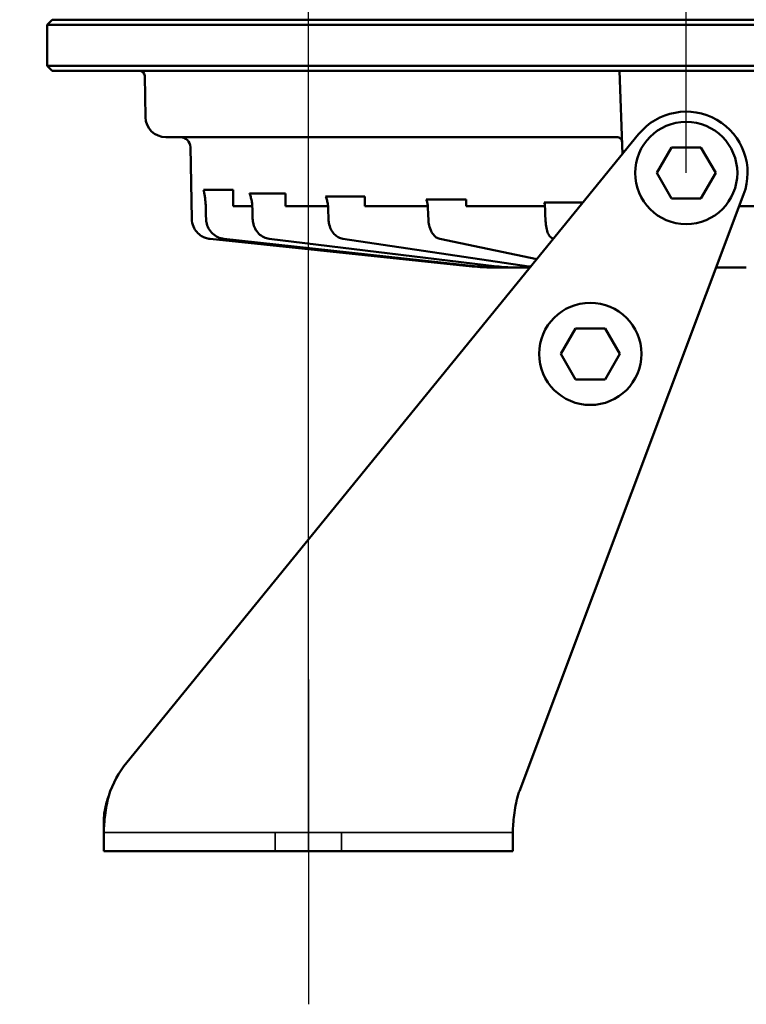
# Model space of a CAD drawing. Units: millimetres. Extents: x 7022 to 7470, y 4435 to 4791.
# Drawn here: x 7253 to 7324, y 4640 to 4736 of the extents above; entities that cross this region are included whole.
import ezdxf

# ---------------------------------------------------------------- set-up
doc = ezdxf.new("R2010")
doc.units = ezdxf.units.MM
doc.header["$LTSCALE"] = 5
doc.linetypes.add('DASHED', pattern=[0.75, 0.5, -0.25])
doc.layers.get('Defpoints').update_dxf_attribs({"linetype": 'CONTINUOUS'})
for name, color, linetype, lineweight in [('AM_0_Kontur_dick', 7, 'CONTINUOUS', 50), ('AM_5_Bemassung', 3, 'CONTINUOUS', 25), ('AM_7_Mittelinie', 4, 'CONTINUOUS', 25), ('Sichtbar (ISO)', 7, 'CONTINUOUS', 50), ('Verdeckt (ISO)', 7, 'DASHED', 35)]:
    doc.layers.add(name, color=color, linetype=linetype, lineweight=lineweight)
doc.styles.get("Standard").update_dxf_attribs({"font": 'arial.ttf'})
doc.dimstyles.new('AM_DIN$0', dxfattribs={"dimtxt": 3.5, "dimasz": 4, "dimexe": 1, "dimexo": 0, "dimgap": 1.5, "dimtad": 1, "dimdsep": 46, "dimtxsty": 'STANDARD', "dimcen": 0, "dimclrd": 256, "dimclre": 256, "dimclrt": 2, "dimadec": 0, "dimazin": 2, "dimtp": 0.1, "dimtm": 0.1, "dimtfac": 0.71, "dimtmove": 0, "dimatfit": 3, "dimfxl": 1, "dimlwd": -1, "dimlwe": -1, "dimarcsym": 0})

# ---------------------------------------------------------------- blocks, each defined once
blk = doc.blocks.new('*D22')
at = {"layer": 'AM_5_Bemassung', "transparency": 16777216}
for p, q in [((7281.614, 4654.635), (7281.614, 4766.451)), ((7318.564, 4720.99), (7318.564, 4766.451)), ((7261.614, 4761.451), (7241.614, 4761.451)), ((7318.564, 4761.451), (7281.614, 4761.451)), ((7338.564, 4761.451), (7358.564, 4761.451))]:
    blk.add_line(p, q, dxfattribs=at)
for points in [[(7261.614, 4764.784), (7261.614, 4758.118), (7281.614, 4761.451)], [(7338.564, 4764.784), (7338.564, 4758.118), (7318.564, 4761.451)]]:
    blk.add_solid(points, dxfattribs=at)
at = {"layer": 'Defpoints', "color": 0, "transparency": 16777216}
for p in [(7281.614, 4761.451), (7318.564, 4720.99), (7281.614, 4654.635)]:
    blk.add_point(p, dxfattribs=at)
at = {"layer": 'AM_5_Bemassung', "color": 2, "transparency": 16777216, "insert": (7300.089, 4777.892), "char_height": 17.5, "attachment_point": 5}
blk.add_mtext('37', dxfattribs=at)

msp = doc.modelspace()

# ---------------------------------------------------------------- linework, layer by layer
at = {"layer": 'AM_0_Kontur_dick'}
for p, q in [((7271.371, 4719.347), (7274.271, 4719.347)), ((7274.271, 4719.347), (7274.271, 4717.74)), ((7275.863, 4718.98), (7279.372, 4718.98)), ((7279.372, 4718.98), (7279.372, 4717.74)), ((7283.302, 4718.672), (7287.145, 4718.672)), ((7287.145, 4718.672), (7287.145, 4717.74)), ((7293.142, 4718.391), (7297.058, 4718.391)), ((7297.058, 4718.391), (7297.058, 4717.74)), ((7304.687, 4718.098), (7308.472, 4718.098))]:
    msp.add_line(p, q, dxfattribs=at)
at = {"layer": 'AM_7_Mittelinie'}
msp.add_line((7281.614, 4671.435), (7281.614, 4639.635), dxfattribs=at)
at = {"layer": 'Sichtbar (ISO)'}
for p, q in [((7256.564, 4735.99), (7256.064, 4735.49)), ((7380.564, 4735.99), (7256.564, 4735.99)), ((7381.064, 4735.49), (7256.064, 4735.49)), ((7256.064, 4731.49), (7256.064, 4735.49)), ((7256.064, 4731.49), (7381.064, 4731.49)), ((7256.564, 4730.99), (7256.064, 4731.49)), ((7256.564, 4730.99), (7380.564, 4730.99)), ((7265.678, 4726.455), (7265.608, 4730.498)), ((7312.04, 4730.99), (7312.325, 4722.83)), ((7263.859, 4663.303), (7313.911, 4724.778)), ((7311.843, 4724.49), (7267.678, 4724.49)), ((7270.204, 4716.497), (7270.081, 4723.507)), ((7317.121, 4723.49), (7315.677, 4720.99)), ((7320.008, 4723.49), (7317.121, 4723.49)), ((7321.451, 4720.99), (7320.008, 4723.49)), ((7315.677, 4720.99), (7317.121, 4718.49)), ((7320.008, 4718.49), (7321.451, 4720.99)), ((7324.181, 4718.88), (7302.252, 4660.506)), ((7276.126, 4717.74), (7274.271, 4717.74)), ((7283.535, 4717.74), (7279.372, 4717.74)), ((7293.297, 4717.74), (7287.145, 4717.74)), ((7304.685, 4717.74), (7297.058, 4717.74)), ((7317.121, 4718.49), (7320.008, 4718.49)), ((7328.691, 4717.74), (7323.753, 4717.74)), ((7271.994, 4714.543), (7272.002, 4714.542)), ((7297.627, 4711.849), (7272.002, 4714.542)), ((7298.137, 4711.849), (7273.362, 4714.543)), ((7300.032, 4711.85), (7277.793, 4714.543)), ((7303.178, 4711.852), (7284.992, 4714.545)), ((7303.967, 4712.564), (7294.458, 4714.55)), ((7305.58, 4714.546), (7305.505, 4714.576)), ((7300.627, 4711.74), (7300.093, 4711.74)), ((7302.759, 4711.74), (7301.726, 4711.74)), ((7321.509, 4711.74), (7321.499, 4711.74)), ((7324.439, 4711.74), (7322.445, 4711.74)), ((7307.736, 4705.785), (7306.293, 4703.285)), ((7310.623, 4705.785), (7307.736, 4705.785)), ((7312.067, 4703.285), (7310.623, 4705.785)), ((7306.293, 4703.285), (7307.736, 4700.785)), ((7310.623, 4700.785), (7312.067, 4703.285)), ((7307.736, 4700.785), (7310.623, 4700.785)), ((7261.614, 4657.661), (7261.614, 4656.475)), ((7261.614, 4656.475), (7261.614, 4654.635)), ((7301.614, 4654.635), (7301.614, 4656.475)), ((7261.614, 4654.635), (7301.614, 4654.635))]:
    msp.add_line(p, q, dxfattribs=at)
for centre in [(7318.564, 4720.99), (7309.18, 4703.285)]:
    msp.add_circle(centre, 5, dxfattribs=at)
for centre, radius, start, end in [((7265.108, 4730.49), 0.5, 1, 90), ((7267.678, 4726.49), 2, 181, 270), ((7318.564, 4720.99), 6, 339.4109, 140.84764), ((7269.081, 4723.49), 1, 1, 90), ((7271.614, 4656.99), 10, 140.84764, 162.27191), ((7311.614, 4656.99), 10, 159.4109, 162.27191)]:
    msp.add_arc(centre, radius, start, end, dxfattribs=at)
for centre, major_axis, ratio, start_param, end_param in [((7311.843, 4723.99), (0, 0.5), 0.941323, 6.283112, 6.283196), ((7311.784, 4724.013), (0.5, 0.017), 0.990761, 0.000052, 0.00035), ((7304.685, 4717.24), (0, 0.5), 0.965926, 6.282989, 6.283187), ((7273.416, 4715.04), (-0.054, -0.497), 0.253874, 4.922392, 4.922696), ((7273.416, 4715.04), (-0.054, -0.497), 0.253877, 4.922583, 4.922699), ((7277.853, 4715.04), (-0.06, -0.496), 0.494096, 0.000028, 0.000061), ((7285.065, 4715.04), (-0.073, -0.495), 0.700647, 6.283139, 6.283196), ((7294.56, 4715.04), (-0.102, -0.489), 0.85945, 6.283083, 6.28318), ((7305.691, 4715.04), (-0.186, -0.464), 0.959683, 6.283003, 6.283188), ((7299.718, 4731.717), (-19.989, -0.022), 0.999435, 1.464925, 1.518508), ((7298.72, 4712.265), (-0.026, -0.499), 0.001792, 6.283164, 6.283185), ((7322.14, 4712.24), (0, -0.5), 0.657978, 6.2831, 6.283184), ((7322.445, 4712.24), (0, -0.5), 0.738546, 6.283148, 6.283185), ((7324.439, 4712.24), (0, -0.5), 0.976701, 0.00001, 0.000083)]:
    msp.add_ellipse(centre, major_axis=major_axis, ratio=ratio, start_param=start_param, end_param=end_param, dxfattribs=at)
for points, knots in [([(7312.283, 4724.031), (7312.281, 4724.084), (7312.271, 4724.137), (7312.239, 4724.22), (7312.222, 4724.252), (7312.173, 4724.326), (7312.136, 4724.366), (7312.054, 4724.428), (7312.009, 4724.452), (7311.948, 4724.473), (7311.931, 4724.478), (7311.902, 4724.484), (7311.891, 4724.486), (7311.865, 4724.489), (7311.853, 4724.49), (7311.845, 4724.49), (7311.844, 4724.49), (7311.843, 4724.49)], [0, 0, 0, 0, 0.01648045, 0.01648045, 0.02745298, 0.02745298, 0.04395759, 0.04395759, 0.05994517, 0.05994517, 0.06660777, 0.06660777, 0.07158368, 0.07158368, 0.07959927, 0.07959927, 0.08049556, 0.08049556, 0.08049556, 0.08049556]), ([(7271.574, 4717.759), (7271.57, 4717.908), (7271.561, 4718.057), (7271.534, 4718.362), (7271.514, 4718.518), (7271.475, 4718.786), (7271.455, 4718.901), (7271.435, 4719.012)], [0, 0, 0, 0, 0.044776, 0.044776, 0.0960871, 0.0960871, 0.1378354, 0.1378354, 0.1378354, 0.1378354]), ([(7276.125, 4717.756), (7276.121, 4717.885), (7276.108, 4718.015), (7276.066, 4718.282), (7276.036, 4718.42), (7275.964, 4718.684), (7275.923, 4718.811), (7275.88, 4718.934)], [0, 0, 0, 0, 0.0389087, 0.0389087, 0.0841541, 0.0841541, 0.1304491, 0.1304491, 0.1304491, 0.1304491]), ([(7283.534, 4717.754), (7283.53, 4717.872), (7283.514, 4717.99), (7283.462, 4718.236), (7283.423, 4718.364), (7283.354, 4718.549), (7283.329, 4718.611), (7283.302, 4718.672)], [0, 0, 0, 0, 0.03548038, 0.03548038, 0.07735667, 0.07735667, 0.09932991, 0.09932991, 0.09932991, 0.09932991]), ([(7293.296, 4717.753), (7293.292, 4717.867), (7293.273, 4717.981), (7293.218, 4718.194), (7293.183, 4718.294), (7293.142, 4718.391)], [0, 0, 0, 0, 0.03437157, 0.03437157, 0.06679452, 0.06679452, 0.06679452, 0.06679452]), ([(7271.994, 4714.543), (7271.92, 4714.551), (7271.845, 4714.563), (7271.699, 4714.596), (7271.627, 4714.616), (7271.422, 4714.686), (7271.291, 4714.747), (7270.993, 4714.927), (7270.832, 4715.062), (7270.562, 4715.372), (7270.449, 4715.55), (7270.265, 4715.976), (7270.208, 4716.239), (7270.204, 4716.497)], [0, 0, 0, 0, 0.0225915, 0.0225915, 0.0448993, 0.0448993, 0.0876072, 0.0876072, 0.1492892, 0.1492892, 0.2109711, 0.2109711, 0.2886289, 0.2886289, 0.2886289, 0.2886289]), ([(7273.362, 4714.543), (7273.153, 4714.565), (7272.946, 4714.624), (7272.567, 4714.801), (7272.391, 4714.921), (7272.087, 4715.208), (7271.956, 4715.379), (7271.753, 4715.75), (7271.68, 4715.956), (7271.62, 4716.273), (7271.609, 4716.383), (7271.606, 4716.493)], [0, 0, 0, 0, 0.0640699, 0.0640699, 0.1270965, 0.1270965, 0.1905333, 0.1905333, 0.2543518, 0.2543518, 0.287343, 0.287343, 0.287343, 0.287343]), ([(7277.793, 4714.543), (7277.604, 4714.566), (7277.417, 4714.623), (7277.073, 4714.795), (7276.913, 4714.911), (7276.632, 4715.19), (7276.509, 4715.358), (7276.316, 4715.725), (7276.245, 4715.931), (7276.182, 4716.255), (7276.169, 4716.372), (7276.165, 4716.489)], [0, 0, 0, 0, 0.0613611, 0.0613611, 0.1221937, 0.1221937, 0.1847625, 0.1847625, 0.2487865, 0.2487865, 0.2839544, 0.2839544, 0.2839544, 0.2839544]), ([(7284.992, 4714.545), (7284.834, 4714.569), (7284.678, 4714.623), (7284.392, 4714.783), (7284.259, 4714.89), (7284.016, 4715.154), (7283.908, 4715.317), (7283.731, 4715.68), (7283.664, 4715.886), (7283.6, 4716.225), (7283.585, 4716.356), (7283.58, 4716.487)], [0, 0, 0, 0, 0.055793, 0.055793, 0.1123817, 0.1123817, 0.1740392, 0.1740392, 0.238957, 0.238957, 0.278186, 0.278186, 0.278186, 0.278186]), ([(7294.458, 4714.55), (7294.339, 4714.575), (7294.225, 4714.625), (7294.017, 4714.761), (7293.921, 4714.852), (7293.733, 4715.085), (7293.645, 4715.238), (7293.494, 4715.593), (7293.433, 4715.805), (7293.368, 4716.174), (7293.351, 4716.33), (7293.345, 4716.486)], [0, 0, 0, 0, 0.0454742, 0.0454742, 0.0939078, 0.0939078, 0.1546669, 0.1546669, 0.2226225, 0.2226225, 0.2693568, 0.2693568, 0.2693568, 0.2693568]), ([(7305.505, 4714.576), (7305.432, 4714.605), (7305.367, 4714.648), (7305.253, 4714.747), (7305.205, 4714.806), (7305.101, 4714.962), (7305.054, 4715.065), (7304.947, 4715.358), (7304.897, 4715.569), (7304.829, 4715.996), (7304.807, 4716.212), (7304.796, 4716.446), (7304.795, 4716.466), (7304.795, 4716.486)], [0, 0, 0, 0, 0.0288895, 0.0288895, 0.0603827, 0.0603827, 0.1092203, 0.1092203, 0.1847269, 0.1847269, 0.2492461, 0.2492461, 0.2552354, 0.2552354, 0.2552354, 0.2552354]), ([(7272.002, 4714.542), (7272.002, 4714.542), (7272.002, 4714.542), (7272.002, 4714.543), (7272.001, 4714.543), (7271.999, 4714.543), (7271.997, 4714.543), (7271.995, 4714.543), (7271.995, 4714.543), (7271.994, 4714.543)], [0.00227263, 0.00227263, 0.00227263, 0.00227263, 0.00488274, 0.00488274, 0.01112235, 0.01112235, 0.04440051, 0.04440051, 0.08877162, 0.08877162, 0.08877162, 0.08877162]), ([(7300.092, 4711.74), (7299.963, 4711.74), (7299.822, 4711.741), (7299.516, 4711.75), (7299.347, 4711.757), (7299.171, 4711.766)], [0, 0, 0, 0, 0.0517529, 0.0517529, 0.1061745, 0.1061745, 0.1061745, 0.1061745]), ([(7301.726, 4711.74), (7301.629, 4711.74), (7301.519, 4711.742), (7301.268, 4711.75), (7301.123, 4711.757), (7300.965, 4711.766)], [0, 0, 0, 0, 0.0517234, 0.0517234, 0.1059893, 0.1059893, 0.1059893, 0.1059893]), ([(7299.423, 4711.742), (7299.425, 4711.742), (7299.427, 4711.742), (7299.43, 4711.742), (7299.433, 4711.742), (7299.436, 4711.742), (7299.439, 4711.742), (7299.463, 4711.741), (7299.487, 4711.741), (7299.511, 4711.741)], [0.73482605, 0.73482605, 0.73482605, 0.73482605, 0.74109899, 0.74109899, 0.74109899, 0.75, 0.75, 0.75, 0.81556356, 0.81556356, 0.81556356, 0.81556356]), ([(7301.407, 4711.74), (7301.41, 4711.74), (7301.476, 4711.74), (7301.541, 4711.74), (7301.601, 4711.74)], [0.4854064, 0.4854064, 0.4854064, 0.4854064, 0.5, 0.7533003, 0.7533003, 0.7533003, 0.7533003]), ([(7321.714, 4711.74), (7321.714, 4711.74), (7321.714, 4711.74), (7321.714, 4711.74), (7321.784, 4711.74), (7321.855, 4711.74), (7321.926, 4711.74)], [0.3333296, 0.3333296, 0.3333296, 0.3333296, 0.3333333, 0.3333333, 0.3333333, 0.666665, 0.666665, 0.666665, 0.666665]), ([(7261.614, 4657.661), (7261.614, 4657.824), (7261.623, 4657.999), (7261.662, 4658.368), (7261.691, 4658.561), (7261.769, 4658.968), (7261.819, 4659.18), (7261.939, 4659.608), (7262.009, 4659.823), (7262.089, 4660.035)], [0.000001, 0.000001, 0.000001, 0.000001, 0.0648089, 0.0648089, 0.1297515, 0.1297515, 0.1972128, 0.1972128, 0.2651361, 0.2651361, 0.2651361, 0.2651361]), ([(7261.614, 4656.475), (7261.614, 4656.722), (7261.624, 4656.99), (7261.644, 4657.272), (7261.664, 4657.554), (7261.693, 4657.85), (7261.733, 4658.155), (7261.773, 4658.46), (7261.822, 4658.773), (7261.882, 4659.088), (7261.941, 4659.404), (7262.01, 4659.721), (7262.089, 4660.035)], [0, 0, 0, 0, 0.25, 0.25, 0.25, 0.5, 0.5, 0.5, 0.75, 0.75, 0.75, 1, 1, 1, 1]), ([(7302.089, 4660.035), (7302.01, 4659.721), (7301.941, 4659.404), (7301.882, 4659.088), (7301.822, 4658.773), (7301.773, 4658.46), (7301.733, 4658.155), (7301.693, 4657.85), (7301.664, 4657.554), (7301.644, 4657.272), (7301.624, 4656.99), (7301.614, 4656.722), (7301.614, 4656.475)], [0, 0, 0, 0, 0.25, 0.25, 0.25, 0.5, 0.5, 0.5, 0.75, 0.75, 0.75, 1, 1, 1, 1])]:
    msp.add_open_spline(points, degree=3, knots=knots, dxfattribs=at)
for points in [[(7271.371, 4719.347), (7271.371, 4719.347), (7271.371, 4719.347), (7271.371, 4719.347)], [(7271.435, 4719.012), (7271.414, 4719.127), (7271.393, 4719.237), (7271.371, 4719.347)], [(7275.88, 4718.934), (7275.874, 4718.949), (7275.869, 4718.965), (7275.863, 4718.98)], [(7283.302, 4718.672), (7283.302, 4718.672), (7283.302, 4718.672), (7283.302, 4718.672)], [(7271.606, 4716.493), (7271.595, 4716.915), (7271.585, 4717.337), (7271.574, 4717.759)], [(7276.165, 4716.489), (7276.152, 4716.911), (7276.138, 4717.334), (7276.125, 4717.756)], [(7283.58, 4716.487), (7283.565, 4716.909), (7283.55, 4717.331), (7283.534, 4717.754)], [(7293.142, 4718.391), (7293.142, 4718.391), (7293.142, 4718.391), (7293.142, 4718.391)], [(7293.345, 4716.486), (7293.329, 4716.908), (7293.313, 4717.33), (7293.296, 4717.753)], [(7304.747, 4717.733), (7304.728, 4717.737), (7304.706, 4717.74), (7304.685, 4717.74)], [(7304.746, 4717.753), (7304.742, 4717.87), (7304.72, 4717.986), (7304.687, 4718.098)], [(7304.795, 4716.486), (7304.779, 4716.908), (7304.763, 4717.331), (7304.746, 4717.753)], [(7299.171, 4711.766), (7298.826, 4711.784), (7298.481, 4711.812), (7298.137, 4711.849)], [(7299.423, 4711.742), (7299.191, 4711.745), (7298.941, 4711.753), (7298.695, 4711.766)], [(7300.965, 4711.766), (7300.654, 4711.784), (7300.342, 4711.812), (7300.032, 4711.85)], [(7303.366, 4711.826), (7303.303, 4711.834), (7303.241, 4711.843), (7303.178, 4711.852)], [(7299.704, 4711.74), (7299.641, 4711.74), (7299.576, 4711.74), (7299.511, 4711.741)], [(7299.704, 4711.74), (7299.709, 4711.74), (7299.713, 4711.74), (7299.718, 4711.74)], [(7299.718, 4711.74), (7299.748, 4711.74), (7299.779, 4711.74), (7299.81, 4711.74)], [(7300.002, 4711.74), (7299.939, 4711.74), (7299.875, 4711.74), (7299.81, 4711.74)], [(7300.002, 4711.74), (7300.028, 4711.74), (7300.055, 4711.74), (7300.082, 4711.74)], [(7300.093, 4711.74), (7300.092, 4711.74), (7300.092, 4711.74), (7300.092, 4711.74)], [(7300.386, 4711.74), (7300.339, 4711.74), (7300.291, 4711.74), (7300.242, 4711.74)], [(7300.627, 4711.74), (7300.648, 4711.74), (7300.669, 4711.74), (7300.69, 4711.74)], [(7300.944, 4711.74), (7300.86, 4711.74), (7300.775, 4711.74), (7300.69, 4711.74)], [(7300.944, 4711.74), (7300.974, 4711.74), (7301.004, 4711.74), (7301.035, 4711.74)], [(7301.035, 4711.74), (7301.08, 4711.74), (7301.124, 4711.74), (7301.168, 4711.74)], [(7301.407, 4711.74), (7301.328, 4711.74), (7301.248, 4711.74), (7301.168, 4711.74)], [(7301.726, 4711.74), (7301.685, 4711.74), (7301.643, 4711.74), (7301.601, 4711.74)], [(7301.726, 4711.74), (7301.726, 4711.74), (7301.726, 4711.74), (7301.726, 4711.74)], [(7301.9, 4711.74), (7301.869, 4711.74), (7301.836, 4711.74), (7301.801, 4711.74)], [(7301.801, 4711.74), (7301.801, 4711.74), (7301.801, 4711.74), (7301.801, 4711.74)], [(7302.759, 4711.74), (7302.759, 4711.74), (7302.759, 4711.74), (7302.759, 4711.74)], [(7303.118, 4711.74), (7302.998, 4711.74), (7302.878, 4711.74), (7302.759, 4711.74)], [(7303.118, 4711.74), (7303.139, 4711.74), (7303.161, 4711.74), (7303.183, 4711.74)], [(7303.183, 4711.74), (7303.221, 4711.74), (7303.258, 4711.74), (7303.296, 4711.74)], [(7321.714, 4711.74), (7321.646, 4711.74), (7321.578, 4711.74), (7321.509, 4711.74)], [(7322.087, 4711.74), (7322.034, 4711.74), (7321.981, 4711.74), (7321.926, 4711.74)], [(7322.087, 4711.74), (7322.105, 4711.74), (7322.123, 4711.74), (7322.14, 4711.74)], [(7322.162, 4711.74), (7322.155, 4711.74), (7322.148, 4711.74), (7322.14, 4711.74)], [(7322.162, 4711.74), (7322.201, 4711.74), (7322.239, 4711.74), (7322.275, 4711.74)], [(7322.445, 4711.74), (7322.39, 4711.74), (7322.334, 4711.74), (7322.275, 4711.74)]]:
    msp.add_open_spline(points, degree=3, dxfattribs=at)
at = {"layer": 'Verdeckt (ISO)', "ltscale": 24.189648}
msp.add_line((7261.614, 4656.435), (7301.614, 4656.435), dxfattribs=at)
at = {"layer": 'Verdeckt (ISO)', "ltscale": 3.428354}
for p, q in [((7278.364, 4656.435), (7278.364, 4654.635)), ((7284.864, 4656.435), (7284.864, 4654.635))]:
    msp.add_line(p, q, dxfattribs=at)

# ---------------------------------------------------------------- dimensions: what is measured, and where the dimension line sits
at = {"layer": 'AM_5_Bemassung'}
dim = msp.add_linear_dim(base=(7281.614, 4761.451), p1=(7318.564, 4720.99), p2=(7281.614, 4654.635), angle=0, dimstyle='AM_DIN$0', override={"dimscale": 5, "dimdec": 0}, dxfattribs=at)
dim.commit()
dim.dimension.update_dxf_attribs({"geometry": '*D22', "text_midpoint": (7300.089, 4761.451), "dimtype": 160})

doc.saveas('drawing.dxf')
